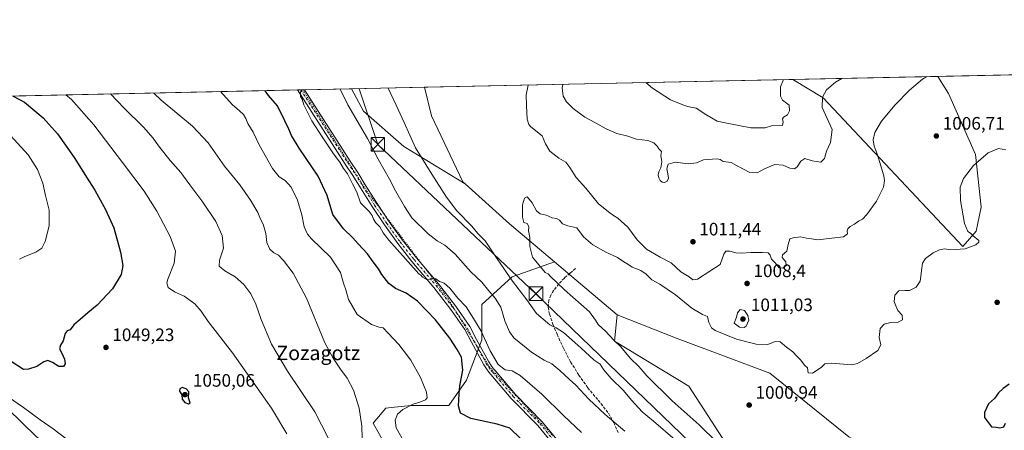
# Model space of a CAD drawing. Units: metres. Extents: x 644583 to 648045, y 4748460 to 4750845.
# Drawn here: x 645995 to 646542, y 4750617 to 4750845 of the extents above; entities that cross this region are included whole.
import ezdxf
from ezdxf.enums import TextEntityAlignment as Align

# ---------------------------------------------------------------- set-up
doc = ezdxf.new("R2010")
doc.units = ezdxf.units.M
doc.header["$MEASUREMENT"] = 0
for name, pattern in [('DGN Style 3', [2.307223458686699, 1.648016756204785, -0.6592067024819142]), ('DGN Style 4', [2.6384748266838614, 1.318413404963828, -0.6592067024819142, 0.001648016756204785, -0.6592067024819142]), ('DGN Style 5', [1.1536117293433497, 0.4944050268614355, -0.6592067024819142])]:
    doc.linetypes.add(name, pattern=pattern)
for name, color, linetype, lineweight in [('Arbolado forestal CxS', 92, 'Continuous', 0), ('Comarca CxS', 21, 'Continuous', 0), ('Comunidad Autónoma CxS', 142, 'Continuous', 0), ('Curva de nivel maestra', 30, 'Continuous', 30), ('Curva de nivel normal', 30, 'Continuous', 0), ('Curva de nivel normal depresión', 30, 'DGN Style 5', 0), ('Municipio CxS', 4, 'Continuous', 0), ('Pastizal CxS', 92, 'Continuous', 0), ('Pista pavimentada Cxs', 135, 'Continuous', 0), ('Pista pavimentada eje', 135, 'DGN Style 4', 0), ('Prado CxS', 92, 'Continuous', 0), ('Provincia CxS', 1, 'Continuous', 0), ('Punto de cota en terreno', 7, 'Continuous', 0), ('Rótulo de punto de cota en terreno', 7, 'Continuous', 0), ('Senda', 7, 'DGN Style 3', 0), ('Tendido', 6, 'Continuous', 0), ('Texto cartográfico', 7, 'Continuous', 0), ('Torre de tendido puntual', 7, 'Continuous', 0), ('Vía pecuaria eje', 92, 'DGN Style 5', 0)]:
    doc.layers.add(name, color=color, linetype=linetype, lineweight=lineweight)
doc.styles.add('Style-Arial', font='txt')

# ---------------------------------------------------------------- blocks, each defined once
blk = doc.blocks.new('*U11')
at = {"layer": 'Prado CxS', "color": 92, "linetype": 'Continuous', "lineweight": 0}
blk.add_polyline3d([(646526.6058999998, 4750727.840500001, 1004.680399999997), (646519.2034999998, 4750719.390900001, 1005), (646441.5959000001, 4750802.016899999, 1015.303700000004), (646424.7208000004, 4750812.1492, 1018.869600000005), (646505.1945000002, 4750813.862299999, 1009.865300000005), (646511.2896999996, 4750804.2785, 1008.184599999993), (646526.1398, 4750770.3759, 1005.269199999995), (646529.4341000002, 4750741.250299999, 1004.274000000005)], close=True, dxfattribs=at)
blk = doc.blocks.new('5PATER')
at = {"layer": 'Punto de cota en terreno', "linetype": 'Continuous', "lineweight": 0}
h = blk.add_hatch(color=51, dxfattribs=at)
edge = h.paths.add_edge_path()
edge.add_ellipse((0, 0), major_axis=(-0.1095731443231308, -0.1110710700762829), ratio=0.9994222409660322, start_angle=0, end_angle=360)
blk = doc.blocks.new('5TTEND')
at = {"layer": 'Curva de nivel normal depresión', "color": 7, "linetype": 'Continuous', "lineweight": 0}
for p, q in [((-0.375, 0.3754), (0.375, -0.3746)), ((0.3720000000000001, 0.3784000000000001), (-0.3720000000000001, -0.3776))]:
    blk.add_line(p, q, dxfattribs=at)
at = {"layer": 'Curva de nivel normal depresión', "color": 7, "linetype": 'Continuous', "lineweight": 0, "flags": 128}
blk.add_lwpolyline([(-0.375, -0.3746), (0.375, -0.3746), (0.375, 0.3754), (-0.375, 0.3754), (-0.3720000000000001, -0.3776)], dxfattribs=at)

msp = doc.modelspace()

# ---------------------------------------------------------------- linework, layer by layer
at = {"layer": 'Arbolado forestal CxS', "color": 92, "linetype": 'Continuous', "lineweight": 0, "extrusion": (0.01250426838075628, 0.0002661218550851249, 0.9999217831667736), "elevation": 10358.1561713147, "flags": 128}
msp.add_lwpolyline([(646442.0221750669, 4750811.273996492), (646490.8313944977, 4750812.31269653)], dxfattribs=at)
at = {"layer": 'Arbolado forestal CxS', "color": 92, "linetype": 'Continuous', "lineweight": 0, "extrusion": (-0.05476571217951282, -0.001165803042039718, 0.9984985516628143), "elevation": -39923.08164081809, "flags": 128}
msp.add_lwpolyline([(-4735978.732914543, 746115.0693188224), (-4735978.732914543, 746320.0544514556)], dxfattribs=at)
at = {"layer": 'Arbolado forestal CxS', "color": 92, "linetype": 'Continuous', "lineweight": 0, "extrusion": (-0.5400490595645103, -0.6590804727676292, 0.5234118299005923), "elevation": -3479604.561396156, "flags": 128}
msp.add_lwpolyline([(-2511166.577444521, 2138618.721064831), (-2511133.28536277, 2138615.718411939), (-2511100.688004495, 2138614.760637843)], dxfattribs=at)
at = {"layer": 'Arbolado forestal CxS', "color": 92, "linetype": 'Continuous', "lineweight": 0, "extrusion": (0.01875025516905502, -0.01585260196338284, 0.9996985160247492), "elevation": -62188.94941580432, "flags": 128}
msp.add_lwpolyline([(4045135.377887056, 2572928.28748505), (4045135.377887056, 2572882.648472497)], dxfattribs=at)
at = {"layer": 'Arbolado forestal CxS', "color": 92, "linetype": 'Continuous', "lineweight": 0}
for points in [[(646579.6375000002, 4750528.540100001, 997.7416999999988), (646536.1180999996, 4750568.2481, 998.4875999999931), (646455.8903000001, 4750613.581900001, 1000.320200000002), (646411.9589000001, 4750648.9451, 1000.822799999994), (646360.4769000001, 4750668.231699999, 1002.268200000006), (646327.1118999999, 4750681.327099999, 1003.214900000006), (646292.2703, 4750710.784299999, 1004.335500000001), (646267.3740999997, 4750731.8323, 1005.151599999997), (646242.6189000001, 4750754.148499999, 1007.710099999997), (646241.3620999996, 4750755.281500001, 1007.852100000004), (646224.0639000004, 4750791.8661, 1007.737299999994), (646220.0899, 4750807.793299999, 1007.640899999999), (646424.7208000004, 4750812.1492, 1018.869600000005), (646441.5959000001, 4750802.016899999, 1015.303700000004), (646519.2034999998, 4750719.390900001, 1005), (646526.6058999998, 4750727.840500001, 1004.680399999997), (646529.4341000002, 4750741.250299999, 1004.274000000005), (646526.1398, 4750770.3759, 1005.269199999995), (646511.2896999996, 4750804.2785, 1008.184599999993), (646505.1945000002, 4750813.862299999, 1009.865300000005), (646688.3739, 4750817.761600001, 1025.8266)], [(646424.7207000004, 4750812.1494, 1018.869600000005), (646441.5959000001, 4750802.016899999, 1015.303700000004), (646519.2034999998, 4750719.390900001, 1005), (646526.6058999998, 4750727.840500001, 1004.680399999997), (646529.4341000002, 4750741.250299999, 1004.274000000005), (646526.1398, 4750770.3759, 1005.269199999995), (646511.2896999996, 4750804.2785, 1008.184599999993), (646505.1944000004, 4750813.862400001, 1009.865300000005)], [(646220.0898000002, 4750807.793400001, 1007.640899999999), (646224.0639000004, 4750791.8661, 1007.737299999994), (646241.3620999996, 4750755.281500001, 1007.852100000004), (646242.6189000001, 4750754.148499999, 1007.710099999997)], [(646327.1118999999, 4750681.327099999, 1003.214900000006), (646360.4769000001, 4750668.231699999, 1002.268200000006), (646411.9589000001, 4750648.9451, 1000.822799999994), (646455.8903000001, 4750613.581900001, 1000.320200000002), (646536.1180999996, 4750568.2481, 998.4875999999931), (646579.6375000002, 4750528.540100001, 997.7416999999988)]]:
    msp.add_polyline3d(points, dxfattribs=at)
at = {"layer": 'Comarca CxS', "color": 21, "linetype": 'Continuous', "lineweight": 0, "flags": 128}
msp.add_lwpolyline([(645998.5461000009, 4748488.712400001), (644631.5100010992, 4748459.609982494), (644597.968399999, 4750052.2372), (644583.3375235009, 4750746.942445632), (644582.7900011012, 4750772.939982471), (645689.2258378536, 4750796.49272633), (647984.8600011264, 4750845.35998247), (647988.3196223769, 4750684.912070687), (648016.0448576276, 4749399.09036455), (648034.7400011267, 4748532.059982494), (647716.8581931982, 4748525.292754367), (647108.1288010683, 4748512.333749834), (647098.6602202405, 4748512.132155069)], close=True, dxfattribs=at)
at = {"layer": 'Comunidad Autónoma CxS', "color": 142, "linetype": 'Continuous', "lineweight": 0, "flags": 128}
msp.add_lwpolyline([(645998.5461000009, 4748488.712400001), (644631.5100010992, 4748459.609982494), (644597.968399999, 4750052.2372), (644583.3375235009, 4750746.942445632), (644582.7900011012, 4750772.939982471), (645689.2258378536, 4750796.49272633), (647984.8600011264, 4750845.35998247), (647988.3196223769, 4750684.912070687), (648016.0448576276, 4749399.09036455), (648034.7400011267, 4748532.059982494), (647716.8581931982, 4748525.292754367), (647108.1288010683, 4748512.333749834), (647098.6602202405, 4748512.132155069)], close=True, dxfattribs=at)
at = {"layer": 'Curva de nivel maestra', "color": 30, "linetype": 'Continuous', "lineweight": 30, "flags": 128}
for points, elevation in [([(646273.4800000006, 4750612.690099999), (646267.4900000002, 4750618.370100001), (646260.4299999997, 4750620.5601), (646245.8600000005, 4750623.7401), (646240.1699999999, 4750626.610099999), (646239.04, 4750630.8201), (646239.3899999997, 4750637.380100001), (646239.7400000002, 4750641.9801), (646241.3099999997, 4750650.6801), (646240.5899999999, 4750657.7601), (646238.1799999997, 4750662.090100001), (646234.2199999997, 4750668.440099999), (646226.1200000001, 4750678.610099999), (646216.1299999999, 4750688.860099999), (646209.8099999997, 4750693.420100001), (646203.8799999999, 4750696.020099999), (646200.2199999997, 4750698.7601), (646196.3200000003, 4750703.700099999), (646194.5599999997, 4750706.9001), (646191.4800000006, 4750710.860099999), (646188.4100000003, 4750715.1601), (646183.2300000006, 4750720.7401), (646180.3200000003, 4750724.0601), (646175.1200000001, 4750729.0701), (646169.2000000002, 4750737.120100001), (646166.0800000001, 4750747.7501), (646161.0800000001, 4750758.420100001), (646150.4000000004, 4750773.890100001), (646146.1699999999, 4750780.950099999), (646144.7800000003, 4750784.4801), (646142.4000000004, 4750789.120100001), (646138.4600000001, 4750797.440099999), (646133.4900000002, 4750803.2601), (646131.6150000002, 4750805.9099)], 1025), ([(645991.5466, 4750802.928200001), (645997.9199999999, 4750799.450099999), (646008.29, 4750790.9101), (646016.2100000001, 4750781.850099999), (646025.4800000006, 4750768.800100001), (646033.5800000001, 4750755.9001), (646037, 4750750.6501), (646038.8799999999, 4750746.860099999), (646042.8499999996, 4750739.840100001), (646047.4400000004, 4750729.620100001), (646051.2699999996, 4750716.1501), (646052.4000000004, 4750708.7501), (646051.4900000002, 4750703.7501), (646046.8099999997, 4750695.880100001), (646038.2400000002, 4750686.6501), (646033.0199999996, 4750682.4001), (646028.7699999996, 4750678.7401), (646025.3499999996, 4750675.870100001), (646023.1600000003, 4750673.0801), (646021.5, 4750672.4801), (646020.4000000004, 4750670.970100001), (646019.3600000005, 4750666.960100001), (646017.8200000003, 4750664.420100001), (646017.3700000001, 4750662.420100001), (646018.6299999999, 4750660.090100001), (646020.1100000005, 4750656.670100001), (646020.4299999997, 4750654.090100001), (646019.4900000002, 4750652.610099999), (646016.8899999997, 4750652.6601), (646013.3799999999, 4750654.920100001), (646010.8600000005, 4750655.890100001), (646008.6799999997, 4750655.2601), (646004.6900000004, 4750652.720100001), (646000.0700000003, 4750651.090100001), (645997.2400000002, 4750650.890100001), (645990.4100000003, 4750655.380100001)], 1050), ([(646088.8899999997, 4750631.9001), (646089.8799999999, 4750632.460100001), (646088.9199999999, 4750635.190099999), (646089.0999999996, 4750638.610099999), (646087.6200000001, 4750640.200099999), (646085.5, 4750640.970100001), (646084.0899999999, 4750640.3101), (646084.0199999996, 4750638.870100001), (646085.1900000004, 4750636.850099999), (646085.4000000004, 4750634.420100001), (646086.9600000001, 4750632.600099999), (646088.8899999997, 4750631.9001)], 1050), ([(646544.8499999996, 4750642.8201), (646541.5, 4750640.420100001), (646539.0099999999, 4750638.090100001), (646536.7400000002, 4750634.770099999), (646533.3899999997, 4750631.8201), (646531.2599999999, 4750627.090100001), (646531.29, 4750624.370100001), (646532.8399999999, 4750622.050100001), (646535.0999999996, 4750619.140100001), (646537.75, 4750618.970100001), (646539.8200000003, 4750618.5601), (646541.9600000001, 4750619.090100001), (646542.9600000001, 4750621.090100001)], 1000)]:
    msp.add_lwpolyline(points, dxfattribs=dict(at, elevation=elevation))
at = {"layer": 'Curva de nivel normal', "color": 30, "linetype": 'Continuous', "lineweight": 0, "flags": 128}
for points, elevation in [([(646499.1053999999, 4750813.732600001), (646496.8200000003, 4750812.300000001), (646489.5700000003, 4750806.140000001), (646481.5899999999, 4750798.060000001), (646474, 4750788.99), (646470.3099999997, 4750782.76), (646469.4199999999, 4750778.609999999), (646469.8399999999, 4750775.16), (646471.8200000003, 4750770.32), (646475.2000000002, 4750758.58), (646475.6900000004, 4750755.949999999), (646475.1600000003, 4750752.26), (646471.1900000004, 4750744.449999999), (646465.9199999999, 4750737.039999999), (646463.4199999999, 4750734.529999999), (646461.1799999997, 4750733.42), (646458.9900000002, 4750731.680000001), (646456.6500000004, 4750730.380000001), (646455.2599999999, 4750729.15), (646454.9299999997, 4750727.960000001), (646455.0999999996, 4750726.359999999), (646452.9600000001, 4750724.720000001), (646446.4699999997, 4750724), (646438.5300000003, 4750723.07), (646435.04, 4750723.560000001), (646432.3899999997, 4750724.039999999), (646428.9000000004, 4750724.699999999), (646424.9800000006, 4750724.119999999), (646423.0199999996, 4750723.65), (646422.1399999997, 4750720.42), (646421.3399999999, 4750716.75), (646418.9100000003, 4750714.600000001), (646418.7199999997, 4750713.16), (646420.7800000003, 4750710.77), (646421.0800000001, 4750708.82), (646419.1699999999, 4750707.24), (646417.1399999997, 4750707.550000001), (646414.8899999997, 4750710.300000001), (646412.7800000003, 4750712.369999999), (646412.1799999997, 4750714.42), (646411.0099999999, 4750715.74), (646407.7999999998, 4750715.960000001), (646401.3899999997, 4750716.039999999), (646396.4600000001, 4750715.65), (646393.04, 4750715.859999999), (646389.79, 4750716.720000001), (646387.4199999999, 4750716.76), (646386.3499999996, 4750715.119999999), (646384.2999999998, 4750709.310000001), (646378.5999999996, 4750705.66), (646371.8200000003, 4750701.17), (646369.2400000002, 4750700.77), (646367.1699999999, 4750702.439999999), (646362.5099999999, 4750705.16), (646357.0999999996, 4750710.15), (646351.0499999998, 4750713.439999999), (646343.3399999999, 4750717.779999999), (646338.2400000002, 4750723.02), (646333.0499999998, 4750730.15), (646327.4900000002, 4750735.140000001), (646325.1399999997, 4750736.460000001), (646323.0300000003, 4750738.02), (646316.7300000006, 4750743.050000001), (646309.7000000002, 4750751.689999999), (646304.2800000003, 4750757.600000001), (646300.9000000004, 4750763.220000001), (646298.5499999998, 4750766.140000001), (646294.7100000001, 4750768.449999999), (646289.6900000004, 4750772.279999999), (646287.3899999997, 4750776.4), (646285.4800000006, 4750780.75), (646279.1900000004, 4750785.83), (646277.9699999997, 4750787.100000001), (646277.1799999997, 4750790.050000001), (646276.7999999998, 4750797.66), (646276.5499999998, 4750803.57), (646277.6163999997, 4750809.0178)], 1010), ([(646296.8833999997, 4750809.427999999), (646296.5099999999, 4750807.5), (646297.1100000005, 4750802.77), (646298.9000000004, 4750799.730000001), (646302.7100000001, 4750796.039999999), (646309.0800000001, 4750791.230000001), (646315.1100000005, 4750788.09), (646320.9900000002, 4750784.65), (646326.8600000005, 4750782.180000001), (646333.0599999997, 4750780.710000001), (646337.9500000002, 4750778.930000001), (646344.2100000001, 4750778.16), (646347.5300000003, 4750776.84), (646349.3399999999, 4750775), (646350.2800000003, 4750773.600000001), (646351.79, 4750772.119999999), (646351.3799999999, 4750769.83), (646352.0199999996, 4750766.439999999), (646351.4299999997, 4750763.109999999), (646350.3200000003, 4750760.789999999), (646349.8799999999, 4750759.100000001), (646350.2100000001, 4750757.550000001), (646351.0499999998, 4750756.07), (646352.1399999997, 4750755.029999999), (646353.4400000004, 4750754.82), (646354.8200000003, 4750755.550000001), (646355.5700000003, 4750757.24), (646355.2400000002, 4750759.730000001), (646354.6299999999, 4750762.5), (646355.3799999999, 4750764.99), (646359.3899999997, 4750766.15), (646366.5599999997, 4750765.230000001), (646371.1600000003, 4750765.859999999), (646375.0999999996, 4750767.470000001), (646382.6600000003, 4750768.07), (646384.3600000005, 4750767.65), (646386, 4750766.619999999), (646390.4100000003, 4750765.949999999), (646393.3499999996, 4750764.359999999), (646397.0199999996, 4750762.57), (646400.8499999996, 4750760.460000001), (646404.9500000002, 4750760.32), (646409.0700000003, 4750762.51), (646414.7300000006, 4750764.890000001), (646419.3499999996, 4750764.52), (646423.0700000003, 4750762.930000001), (646425.6299999999, 4750762.57), (646427.2199999997, 4750763.680000001), (646429.0999999996, 4750766.720000001), (646431.4299999997, 4750768.15), (646435.4299999997, 4750766.92), (646440.3300000001, 4750766.17), (646442.3499999996, 4750768.220000001), (646443.4100000003, 4750772.32), (646445.7400000002, 4750777.189999999), (646446.5499999998, 4750784.42), (646440.9699999997, 4750796.49), (646441.1200000001, 4750802.279999999), (646443.4000000004, 4750806.449999999), (646448.4299999997, 4750810.66), (646451.8773999996, 4750812.7272)], 1015), ([(646419.6172000002, 4750812.0405), (646417.9299999997, 4750808.09), (646417.8799999999, 4750802.77), (646419.0700000003, 4750800.680000001), (646420.4900000002, 4750799.49), (646422.6100000005, 4750797.930000001), (646422.9199999999, 4750794.75), (646421.7000000002, 4750792.539999999), (646419.5199999996, 4750791.230000001), (646418.9199999999, 4750790.210000001), (646419.3700000001, 4750788.369999999), (646418.9600000001, 4750786.65), (646417.5300000003, 4750786.779999999), (646412.8899999997, 4750786.289999999), (646409.2999999998, 4750785.310000001), (646401.3799999999, 4750785.17), (646387.0999999996, 4750788.01), (646382.7699999996, 4750788.980000001), (646376.3200000003, 4750792.600000001), (646371.0999999996, 4750796.220000001), (646366.2000000002, 4750797.189999999), (646362.7000000002, 4750798.369999999), (646356.7699999996, 4750800.76), (646346.7000000002, 4750807.350000001), (646342.9738999996, 4750810.409)], 1020), ([(646143.5300000003, 4750615.24), (646135.0800000001, 4750629.42), (646113.4500000002, 4750660.27), (646099.9600000001, 4750677.65), (646095.9800000006, 4750683.439999999), (646092.4699999997, 4750687.49), (646086.5599999997, 4750691.800000001), (646081.2800000003, 4750694.039999999), (646077.5999999996, 4750696.5), (646077.0199999996, 4750699.09), (646077.5199999996, 4750701.180000001), (646081, 4750710.130000001), (646081.7599999999, 4750716.66), (646078.7400000002, 4750724.92), (646071.4400000004, 4750738.949999999), (646064.3399999999, 4750750.050000001), (646052.2400000002, 4750765.939999999), (646036.3600000005, 4750787.02), (646024.0199999996, 4750801), (646020.7489, 4750803.550000001)], 1045), ([(646166.5599999997, 4750612.980000001), (646159.1699999999, 4750627.41), (646143.9100000003, 4750650.130000001), (646135.0599999997, 4750665.039999999), (646129.3600000005, 4750678.680000001), (646126.3499999996, 4750687.34), (646123.5300000003, 4750693.07), (646119.7199999997, 4750698.230000001), (646114.9400000004, 4750702.470000001), (646109.1399999997, 4750705.710000001), (646106.0700000003, 4750708.4), (646106.1799999997, 4750711.75), (646108.3799999999, 4750718.359999999), (646107.7199999997, 4750725.42), (646104.1100000005, 4750733.24), (646097, 4750744.029999999), (646089.6500000004, 4750753.66), (646084.6299999999, 4750760.4), (646078.7400000002, 4750767.09), (646072.2199999997, 4750775.199999999), (646069.2599999999, 4750779.58), (646063.9500000002, 4750785.600000001), (646053.2000000002, 4750796.189999999), (646045.6624999996, 4750804.0801)], 1040), ([(646185.5, 4750612.58), (646185.29, 4750619.390000001), (646183.7100000001, 4750629.42), (646180.7199999997, 4750639.42), (646177.1100000005, 4750646.09), (646173.3600000005, 4750651.060000001), (646169.3200000003, 4750657.33), (646164.7599999999, 4750665.77), (646154.5199999996, 4750690.680000001), (646147.1500000004, 4750704.5), (646141.79, 4750711.58), (646138.9800000006, 4750714.480000001), (646136.4299999997, 4750715.800000001), (646134.1600000003, 4750717.810000001), (646132.4800000006, 4750721.619999999), (646131.9000000004, 4750726.59), (646130.4900000002, 4750731.730000001), (646129.0599999997, 4750734.49), (646127.5199999996, 4750738.17), (646123.4699999997, 4750745.119999999), (646117.5, 4750753.58), (646108.9500000002, 4750763.970000001), (646099.8399999999, 4750777), (646091.1200000001, 4750786.100000001), (646073.7699999996, 4750800.689999999), (646069.7914000005, 4750804.593699999)], 1035), ([(646208.4900000002, 4750611.350000001), (646204.2800000003, 4750618.57), (646203.7999999998, 4750622.82), (646205.0700000003, 4750626.16), (646208.1299999999, 4750628.75), (646213.8700000001, 4750631.77), (646217.4199999999, 4750632.76), (646220.5499999998, 4750634.039999999), (646221.6500000004, 4750635.26), (646221.2400000002, 4750638.369999999), (646217.9500000002, 4750646.550000001), (646212.5800000001, 4750656.210000001), (646205.9000000004, 4750664.82), (646199.9199999999, 4750671.140000001), (646197.1799999997, 4750674.060000001), (646194.8200000003, 4750674.480000001), (646190.6500000004, 4750675.970000001), (646182.6200000001, 4750681.609999999), (646177.8200000003, 4750689.800000001), (646176.2999999998, 4750695.289999999), (646175.0899999999, 4750698.949999999), (646173.3600000005, 4750704.84), (646167.9299999997, 4750713.460000001), (646157.2199999997, 4750723.539999999), (646155.0499999998, 4750726.140000001), (646153.2000000002, 4750730.33), (646151.9800000006, 4750736.850000001), (646149.5899999999, 4750745.050000001), (646146.0599999997, 4750752.380000001), (646142.75, 4750756.01), (646139.4000000004, 4750758.08), (646135.7199999997, 4750762.74), (646128.2599999999, 4750775.859999999), (646124.8399999999, 4750782.800000001), (646121.8799999999, 4750787.76), (646120.7999999998, 4750790.430000001), (646119.4400000004, 4750792.76), (646117.3499999996, 4750794.67), (646113.2000000002, 4750798.24), (646106.8311000001, 4750805.382200001)], 1030), ([(646151.5357999997, 4750806.334000001), (646151.1500000004, 4750804.75), (646151.25, 4750802.609999999), (646152.1500000004, 4750801.130000001), (646153.0999999996, 4750798.09), (646154.9600000001, 4750794.279999999), (646157.4100000003, 4750789.060000001), (646163.29, 4750780.279999999), (646169.5599999997, 4750770.850000001), (646173.0700000003, 4750766.26), (646175.0899999999, 4750762.710000001), (646177.3099999997, 4750759.630000001), (646180.0099999999, 4750754.100000001), (646182.4299999997, 4750749.58), (646184.5899999999, 4750743.529999999), (646187.0700000003, 4750740.92), (646189.3799999999, 4750738.810000001), (646190.9400000004, 4750736.529999999), (646191.6600000003, 4750734.430000001), (646192.9800000006, 4750732.480000001), (646195.2699999996, 4750730.310000001), (646197.2100000001, 4750726.859999999), (646200.3300000001, 4750722.82), (646209.6100000005, 4750712.42), (646216.9000000004, 4750704.220000001), (646218.0499999998, 4750703.369999999), (646218.9800000006, 4750702.300000001), (646221.5499999998, 4750700.720000001), (646224.2400000002, 4750701.52), (646226.3899999997, 4750701.380000001), (646228.4199999999, 4750699.859999999), (646231.0599999997, 4750698.890000001), (646234.1399999997, 4750696.25), (646238.6799999997, 4750690.66), (646243.1600000003, 4750685.810000001), (646247.2800000003, 4750679.27), (646251.3099999997, 4750672.630000001), (646256.5099999999, 4750661.279999999), (646261, 4750653.789999999), (646264.9299999997, 4750650.710000001), (646268.7199999997, 4750650.300000001), (646273.2300000006, 4750647.720000001), (646285.3399999999, 4750637.199999999), (646297.3200000003, 4750625.310000001), (646307.2300000006, 4750615.880000001)], 1020), ([(646331.4199999999, 4750616.74), (646320.4000000004, 4750626.029999999), (646311.3799999999, 4750634.470000001), (646304.1200000001, 4750642.17), (646300.4299999997, 4750645.52), (646295.3600000005, 4750650.439999999), (646290.79, 4750654.050000001), (646286.5800000001, 4750656.199999999), (646279.5199999996, 4750660.529999999), (646269.6600000003, 4750668.640000001), (646267.3600000005, 4750671.810000001), (646264.6500000004, 4750678.039999999), (646262.4800000006, 4750685.619999999), (646259.3600000005, 4750690.58), (646255.7400000002, 4750694.66), (646251.8799999999, 4750699.430000001), (646245.8099999997, 4750705.279999999), (646237.1100000005, 4750715.02), (646231.3300000001, 4750720.130000001), (646227.1600000003, 4750722.480000001), (646222.1100000005, 4750726.430000001), (646213.1100000005, 4750735.279999999), (646209.0599999997, 4750741.619999999), (646204.0099999999, 4750750.199999999), (646200.5599999997, 4750756.710000001), (646194.3799999999, 4750767.82), (646188.4199999999, 4750779.25), (646177.5599999997, 4750798.01), (646173.3008000003, 4750806.7972)], 1015), ([(646199.8432999998, 4750807.362199999), (646204.3200000003, 4750797.82), (646208.8600000005, 4750788.230000001), (646215.1399999997, 4750774.119999999), (646224.1600000003, 4750759.59), (646232.2699999996, 4750746.730000001), (646238.1299999999, 4750739.230000001), (646246.4100000003, 4750730.680000001), (646249.7999999998, 4750726.58), (646253.8399999999, 4750722.550000001), (646260.4000000004, 4750712.49), (646264.5599999997, 4750706.52), (646268.3600000005, 4750700.75), (646276.9100000003, 4750689.75), (646282.3200000003, 4750682.100000001), (646289.7699999996, 4750675.800000001), (646293.2000000002, 4750674.199999999), (646297.2800000003, 4750671.49), (646306.9800000006, 4750662.960000001), (646314.3499999996, 4750656.15), (646317.6500000004, 4750653.99), (646319.5599999997, 4750650.970000001), (646323.8099999997, 4750645.939999999), (646330.5899999999, 4750639.359999999), (646335.0800000001, 4750633.859999999), (646340.9800000006, 4750627.42), (646347.3200000003, 4750622.310000001), (646359.29, 4750611.859999999)], 1010), ([(645995.1100000005, 4750712.34), (645998.0800000001, 4750713.699999999), (646004.0999999996, 4750716.26), (646007.4699999997, 4750718.470000001), (646009.3499999996, 4750722.09), (646011.5, 4750730.859999999), (646011.5499999998, 4750739.529999999), (646009.4299999997, 4750747.74), (646008.1200000001, 4750754.430000001), (646005.1600000003, 4750762.140000001), (645999.8799999999, 4750770.34), (645988.0499999998, 4750783.220000001)], 1055), ([(646392.6799999997, 4750600.560000001), (646372.6900000004, 4750620.210000001), (646357.7400000002, 4750633.550000001), (646343.5499999998, 4750647.449999999), (646339.0899999999, 4750652.59), (646334.6100000005, 4750657.130000001), (646329.2000000002, 4750663.480000001), (646325.2699999996, 4750667.32), (646320.8600000005, 4750672.060000001), (646316.54, 4750676.050000001), (646315.1600000003, 4750678.4), (646311.75, 4750683.060000001), (646297.8899999997, 4750695.16), (646289.8399999999, 4750702.83), (646288.7599999999, 4750704.119999999), (646287.1200000001, 4750704.949999999), (646280, 4750713.32), (646278.6600000003, 4750719.33), (646278.5199999996, 4750724.279999999), (646277.9100000003, 4750728.09), (646278.0199999996, 4750730.439999999), (646277.04, 4750732.119999999), (646275.3200000003, 4750732.640000001), (646274.4400000004, 4750735.58), (646274.4900000002, 4750742.51), (646275.6799999997, 4750746.130000001), (646277.04, 4750747), (646278.2100000001, 4750745.640000001), (646279.8399999999, 4750743.600000001), (646282.2800000003, 4750739.220000001), (646284.3300000001, 4750737.4), (646287.7100000001, 4750736.779999999), (646290.9800000006, 4750735.32), (646293.4900000002, 4750734.850000001), (646295.0999999996, 4750733.92), (646296.7199999997, 4750732), (646299.7199999997, 4750730.74), (646304.7699999996, 4750729.640000001), (646308.3499999996, 4750724.77), (646313.5700000003, 4750720.17), (646320.9000000004, 4750716.109999999), (646327.2699999996, 4750713.17), (646330.8399999999, 4750710.76), (646333.0199999996, 4750709.539999999), (646335.4800000006, 4750707.91), (646340.3600000005, 4750705.930000001), (646343.3099999997, 4750703.970000001), (646346.4400000004, 4750700.869999999), (646350.8899999997, 4750698.32), (646359.5599999997, 4750692.460000001), (646368.5199999996, 4750684.970000001), (646374.5300000003, 4750681.619999999), (646377.2800000003, 4750680.390000001), (646378.0800000001, 4750677.07), (646379.5800000001, 4750674.189999999), (646381.6299999999, 4750672.619999999), (646393.5, 4750667.82), (646404.4000000004, 4750665.050000001), (646410.7699999996, 4750664.850000001), (646414.8399999999, 4750666.529999999), (646417.75, 4750666.26), (646421.1799999997, 4750663.310000001), (646424.7199999997, 4750660.800000001), (646426.9400000004, 4750658.350000001), (646429.1699999999, 4750656.24), (646431.1399999997, 4750653.42), (646432.7800000003, 4750651.83), (646433.25, 4750649.060000001), (646435.6699999999, 4750648.99), (646440.4600000001, 4750652.060000001), (646442.5099999999, 4750654.199999999), (646446.0999999996, 4750654.49), (646457.54, 4750653.52), (646460.6500000004, 4750654.25), (646465.4299999997, 4750657.100000001), (646471.9400000004, 4750661.480000001), (646473.6799999997, 4750664.66), (646472.7599999999, 4750668.75), (646473.2999999998, 4750673.75), (646475.4299999997, 4750676.24), (646479.1900000004, 4750677.109999999), (646483.2999999998, 4750677.279999999), (646485.6399999997, 4750678.65), (646485.3799999999, 4750681.199999999), (646483, 4750683.82), (646481.9800000006, 4750686.32), (646481.1100000005, 4750688.75), (646481.3899999997, 4750692.210000001), (646483.5300000003, 4750694.680000001), (646487.1500000004, 4750694.92), (646489.5999999996, 4750694.82), (646493.2100000001, 4750696.75), (646495.5199999996, 4750700.09), (646495.8099999997, 4750702.640000001), (646496.29, 4750705.960000001), (646496.6799999997, 4750709.970000001), (646498.4699999997, 4750712.730000001), (646502.7599999999, 4750715.880000001), (646506.25, 4750717.550000001), (646508.9000000004, 4750718.01), (646512.4100000003, 4750717.439999999), (646520.4299999997, 4750717.980000001), (646526.4299999997, 4750720.279999999), (646528.0700000003, 4750721.810000001), (646527.9699999997, 4750722.619999999), (646524.9800000006, 4750725.300000001), (646523.4500000002, 4750726.77), (646522.04, 4750727.689999999), (646520.1600000003, 4750732.15), (646517.8099999997, 4750744.789999999), (646517.6200000001, 4750752.32), (646519.5300000003, 4750757.140000001), (646525.1799999997, 4750764.42), (646533.3099999997, 4750771.390000001), (646538.9199999999, 4750773.74), (646543.1500000004, 4750773.02)], 1005), ([(646395.4800000006, 4750684.220000001), (646393.9800000006, 4750682.42), (646393.3399999999, 4750680.09), (646392.2199999997, 4750676.710000001), (646395.0999999996, 4750674.5), (646397.7000000002, 4750674.390000001), (646398.8700000001, 4750675.08), (646400.2300000006, 4750678.430000001), (646399.7100000001, 4750681.029999999), (646397.8799999999, 4750683.710000001), (646395.4800000006, 4750684.220000001)], 1010), ([(645989, 4750635.65), (645997.2699999996, 4750629.92), (646006.5300000003, 4750623.07), (646013.8099999997, 4750618.060000001), (646020.7300000006, 4750612.65)], 1045)]:
    msp.add_lwpolyline(points, dxfattribs=dict(at, elevation=elevation))
at = {"layer": 'Municipio CxS', "color": 4, "linetype": 'Continuous', "lineweight": 0, "flags": 128}
msp.add_lwpolyline([(645689.2258378536, 4750796.49272633), (647984.8600011264, 4750845.35998247)], dxfattribs=at)
at = {"layer": 'Pastizal CxS', "color": 92, "linetype": 'Continuous', "lineweight": 0, "extrusion": (0.07522867266026298, 0.001601418417196789, 0.997165022585945), "elevation": 57235.21569234259, "flags": 128}
msp.add_lwpolyline([(4735978.550940412, -744628.3024553772), (4735978.550940412, -744917.4856972088)], dxfattribs=at)
at = {"layer": 'Pastizal CxS', "color": 92, "linetype": 'Continuous', "lineweight": 0, "extrusion": (0.2905367125848227, 0.006177020627197522, 0.9568439073624158), "elevation": 218053.0451034509, "flags": 128}
msp.add_lwpolyline([(4735998.426843954, -714452.6127274933), (4735998.426843954, -714454.5745146656)], dxfattribs=at)
at = {"layer": 'Pastizal CxS', "color": 92, "linetype": 'Continuous', "lineweight": 0, "extrusion": (0.2025745812042926, 0.004306882346441249, 0.9792573664846027), "elevation": 152354.393828598, "flags": 128}
msp.add_lwpolyline([(4735998.425933341, -731286.9592918128), (4735998.425933341, -731288.8761771666)], dxfattribs=at)
at = {"layer": 'Pastizal CxS', "color": 92, "linetype": 'Continuous', "lineweight": 0, "extrusion": (0.2298200118603812, 0.004892474282272816, 0.9732208515254345), "elevation": 172734.9957107892, "flags": 128}
msp.add_lwpolyline([(4735977.84476678, -726878.8395031443), (4735977.84476678, -726905.7736133757)], dxfattribs=at)
at = {"layer": 'Pastizal CxS', "color": 92, "linetype": 'Continuous', "lineweight": 0, "extrusion": (-0.5400490595645103, -0.6590804727676292, 0.5234118299005923), "elevation": -3479604.561396156, "flags": 128}
msp.add_lwpolyline([(-2511166.577444521, 2138618.721064831), (-2511133.28536277, 2138615.718411939), (-2511100.688004495, 2138614.760637843)], dxfattribs=at)
at = {"layer": 'Pastizal CxS', "color": 92, "linetype": 'Continuous', "lineweight": 0, "extrusion": (0.01875025516905502, -0.01585260196338284, 0.9996985160247492), "elevation": -62188.94941580432, "flags": 128}
msp.add_lwpolyline([(4045135.377887056, 2572928.28748505), (4045135.377887056, 2572882.648472497)], dxfattribs=at)
at = {"layer": 'Pastizal CxS', "color": 92, "linetype": 'Continuous', "lineweight": 0}
for points in [[(645852.3672000002, 4750799.965500001, 1043.646299999993), (646179.5504999999, 4750806.930299999, 1013.955900000001), (646186.1146999998, 4750794.4529, 1013.971600000005), (646208.5669, 4750774.796700001, 1011.976800000004), (646242.6189000001, 4750754.148499999, 1007.710099999997), (646267.3740999997, 4750731.8323, 1005.151599999997), (646292.2703, 4750710.784299999, 1004.335500000001), (646268.7605, 4750702.4869, 1009.728000000003), (646251.9231000004, 4750687.053300001, 1017.480899999995), (646251.9227, 4750667.409700001, 1020.891499999998), (646243.5034999996, 4750644.9595, 1025.036399999997), (646233.6813000003, 4750630.9287, 1027.226999999999), (646212.6337000001, 4750630.929099999, 1030.695800000001), (646201.5365000004, 4750629.819700001, 1032.220499999996), (646198.6029000003, 4750629.526500001, 1033.013699999996), (646191.5867, 4750621.1077, 1034.019899999999), (646198.6023000004, 4750608.478900001, 1032.625)], [(646179.5504999999, 4750806.930400001, 1013.955799999996), (646186.1146999998, 4750794.4529, 1013.971600000005), (646208.5669, 4750774.796700001, 1011.976800000004), (646242.6189000001, 4750754.148499999, 1007.710099999997)], [(645861.4568999996, 4750742.365900001, 1052.322899999999), (645874.0745000001, 4750738.020500001, 1050.966799999995), (645886.3800999997, 4750728.817500001, 1050.901199999993), (646004.3145000003, 4750613.795299999, 1042.684099999999), (646067.1114999996, 4750567.814900001, 1036.114199999996), (646123.9496999999, 4750531.204500001, 1030.082299999995), (646189.9367000004, 4750484.6731, 1024.141600000003), (646237.7251000004, 4750454.174900001, 1024.521599999993), (646269.1255000001, 4750442.560500001, 1027.528999999995)], [(646004.3145000003, 4750613.795299999, 1042.684099999999), (645886.3800999997, 4750728.817500001, 1050.901199999993)], [(645886.3800999997, 4750728.817500001, 1050.901199999993), (646004.3145000003, 4750613.795299999, 1042.684099999999), (646067.1114999996, 4750567.814900001, 1036.114199999996), (646123.9496999999, 4750531.204500001, 1030.082299999995), (646189.9367000004, 4750484.6731, 1024.141600000003), (646237.7251000004, 4750454.174900001, 1024.521599999993), (646269.1255000001, 4750442.560500001, 1027.528999999995), (646274.4770999998, 4750432.9135, 1025.892999999997), (646273.4550999999, 4750423.3607, 1023.807199999996), (646263.6448999997, 4750409.767100001, 1019.2745), (646245.5839000001, 4750395.9575, 1014.247300000003), (646223.0928999997, 4750384.2763, 1007.8079), (646199.0707, 4750401.7213, 1008.220600000001), (646172.0125000002, 4750416.706700001, 1008.605500000005), (646125.4178999999, 4750449.956900001, 1010.214500000002), (646099.7346999999, 4750460.714299999, 1010.646299999993), (646076.8699000003, 4750460.7487, 1009.994300000006), (646020.9729000004, 4750465.3815, 1013.150299999994), (646010.7317000005, 4750447.450099999, 1010.658599999995), (645982.5724999999, 4750464.101299999, 1013.202600000004)], [(646198.6023000004, 4750608.478900001, 1032.625), (646191.5867, 4750621.1077, 1034.019899999999), (646198.6029000003, 4750629.526500001, 1033.013699999996), (646201.5365000004, 4750629.819700001, 1032.220499999996), (646212.6337000001, 4750630.929099999, 1030.695800000001), (646233.6813000003, 4750630.9287, 1027.226999999999), (646243.5034999996, 4750644.9595, 1025.036399999997), (646251.9227, 4750667.409700001, 1020.891499999998), (646251.9231000004, 4750687.053300001, 1017.480899999995), (646268.7605, 4750702.4869, 1009.728000000003), (646292.2703, 4750710.784299999, 1004.335500000001), (646327.1118999999, 4750681.327099999, 1003.214900000006), (646325.5856999997, 4750666.680299999, 1005.390700000004), (646366.8794999998, 4750641.7271, 1002.2454), (646408.8573000003, 4750577.0415, 1005.397400000002)], [(646292.2703, 4750710.784299999, 1004.335500000001), (646268.7605, 4750702.4869, 1009.728000000003), (646251.9231000004, 4750687.053300001, 1017.480899999995), (646251.9227, 4750667.409700001, 1020.891499999998), (646243.5034999996, 4750644.9595, 1025.036399999997), (646233.6813000003, 4750630.9287, 1027.226999999999), (646212.6337000001, 4750630.929099999, 1030.695800000001), (646201.5365000004, 4750629.819700001, 1032.220499999996), (646198.6029000003, 4750629.526500001, 1033.013699999996), (646191.5867, 4750621.1077, 1034.019899999999), (646198.6023000004, 4750608.478900001, 1032.625), (646219.6486999998, 4750590.238700001, 1032.069799999997), (646247.7109000003, 4750574.803500001, 1031.399699999994), (646277.1759000003, 4750553.756300001, 1031.333299999999), (646310.8513000002, 4750549.545700001, 1025.079500000007), (646327.6873000005, 4750524.289899999, 1022.398700000005), (646322.0749000004, 4750501.839299999, 1025.654999999999), (646302.4309, 4750482.1961, 1029.170199999993), (646281.3835000005, 4750455.536900001, 1031.687399999995), (646306.7807, 4750435.2777, 1032.437000000005)], [(646710.7512999997, 4750385.939900001, 995.5369999999967), (646504.9153000005, 4750509.7829, 1004.217399999994), (646487.2871000003, 4750532.127699999, 1003.156799999997), (646466.5160999997, 4750558.456700001, 1001.362200000003), (646418.6300999997, 4750580.851100001, 1003.9427), (646408.8573000003, 4750577.0415, 1005.397400000002), (646366.8794999998, 4750641.7271, 1002.2454), (646325.5856999997, 4750666.680299999, 1005.390700000004), (646327.1118999999, 4750681.327099999, 1003.214900000006), (646360.4769000001, 4750668.231699999, 1002.268200000006), (646411.9589000001, 4750648.9451, 1000.822799999994), (646455.8903000001, 4750613.581900001, 1000.320200000002), (646536.1180999996, 4750568.2481, 998.4875999999931), (646579.6375000002, 4750528.540100001, 997.7416999999988)], [(646327.1118999999, 4750681.327099999, 1003.214900000006), (646325.5856999997, 4750666.680299999, 1005.390700000004), (646366.8794999998, 4750641.7271, 1002.2454), (646408.8573000003, 4750577.0415, 1005.397400000002), (646418.6300999997, 4750580.851100001, 1003.9427), (646466.5160999997, 4750558.456700001, 1001.362200000003), (646487.2871000003, 4750532.127699999, 1003.156799999997)], [(646327.1118999999, 4750681.327099999, 1003.214900000006), (646360.4769000001, 4750668.231699999, 1002.268200000006), (646411.9589000001, 4750648.9451, 1000.822799999994), (646455.8903000001, 4750613.581900001, 1000.320200000002), (646536.1180999996, 4750568.2481, 998.4875999999931), (646579.6375000002, 4750528.540100001, 997.7416999999988)]]:
    msp.add_polyline3d(points, dxfattribs=at)
at = {"layer": 'Pista pavimentada Cxs', "color": 135, "linetype": 'Continuous', "lineweight": 0, "extrusion": (0.2938904292939438, 0.006256153168268603, 0.9558186418546964), "elevation": 220595.6564300544, "flags": 128}
msp.add_lwpolyline([(4735978.532171954, -713803.6600656237), (4735978.532171955, -713807.5878508429)], dxfattribs=at)
at = {"layer": 'Pista pavimentada Cxs', "color": 135, "linetype": 'Continuous', "lineweight": 0}
for points in [[(646295.5953000003, 4750604.540899999, 1023.248000000007), (646283.0055000001, 4750619.806100001, 1023.2402), (646268.2506999997, 4750634.8781, 1022.832399999999), (646256.8491000002, 4750648.2567, 1021.429900000003), (646255.7921000002, 4750649.464299999, 1021.541800000006), (646254.4669000005, 4750651.410300001, 1021.678100000005), (646253.0585000003, 4750653.484300001, 1021.758400000006), (646246.1108999997, 4750666.1657, 1025.038799999995), (646242.5006999997, 4750673.2291, 1023.654599999995), (646234.6467000004, 4750684.3815, 1022.930399999997), (646225.2938999999, 4750696.584899999, 1024.272100000002), (646223.3189000003, 4750698.916099999, 1022.700500000006), (646213.0861000001, 4750711.007300001, 1025.310700000002), (646205.2401000002, 4750720.944300001, 1024.483500000002), (646197.8744999999, 4750731.2741, 1024.338000000003), (646191.0147000002, 4750741.476100001, 1022.272599999997), (646184.4512999998, 4750751.8629, 1025.978099999993), (646180.3404999999, 4750758.759099999, 1021.661399999997), (646176.0620999997, 4750765.0371, 1022.076199999996), (646171.7953000005, 4750771.774499999, 1022.591199999995), (646149.5902000006, 4750806.2926, 1021.850900000005), (646153.3435000004, 4750806.372400001, 1020.696299999996), (646174.4927000003, 4750773.496099999, 1021.209400000007), (646178.7367000004, 4750766.794700001, 1021.069199999998), (646183.0395000001, 4750760.480900001, 1021.595400000006), (646187.1787, 4750753.5373, 1023.212499999994), (646193.6955000004, 4750743.223900001, 1022.0772), (646200.5056999996, 4750733.095899999, 1023.104300000006), (646207.8000999996, 4750722.865900001, 1023.259399999995), (646215.5639000004, 4750713.0329, 1025.042799999996), (646225.7610999999, 4750700.983899999, 1025.100699999995), (646227.7861000003, 4750698.593699999, 1026.620299999995), (646237.2259000001, 4750686.276900001, 1022.188299999994), (646245.2471000003, 4750674.886700001, 1023.129400000005), (646248.9392999997, 4750667.662900001, 1023.488200000007), (646255.7915000003, 4750655.1557, 1021.645000000004), (646257.1130999997, 4750653.2097, 1021.464900000006), (646258.3278999999, 4750651.425899999, 1021.604200000002), (646259.2708999999, 4750650.348300001, 1021.866299999994), (646270.6146999998, 4750637.037699999, 1022.717799999999), (646285.3875000002, 4750621.9473, 1023.0527), (646298.1977000004, 4750606.414899999, 1022.941699999996)], [(646295.5953000003, 4750604.540899999, 1023.248000000007), (646283.0055000001, 4750619.806100001, 1023.2402), (646268.2506999997, 4750634.8781, 1022.832399999999), (646256.8491000002, 4750648.2567, 1021.429900000003), (646255.7921000002, 4750649.464299999, 1021.541800000006), (646254.4669000005, 4750651.410300001, 1021.678100000005), (646253.0585000003, 4750653.484300001, 1021.758400000006), (646246.1108999997, 4750666.1657, 1025.038799999995), (646242.5006999997, 4750673.2291, 1023.654599999995), (646234.6467000004, 4750684.3815, 1022.930399999997), (646225.2938999999, 4750696.584899999, 1024.272100000002), (646223.3189000003, 4750698.916099999, 1022.700500000006), (646213.0861000001, 4750711.007300001, 1025.310700000002), (646205.2401000002, 4750720.944300001, 1024.483500000002), (646197.8744999999, 4750731.2741, 1024.338000000003), (646191.0147000002, 4750741.476100001, 1022.272599999997), (646184.4512999998, 4750751.8629, 1025.978099999993), (646180.3404999999, 4750758.759099999, 1021.661399999997), (646176.0620999997, 4750765.0371, 1022.076199999996), (646171.7953000005, 4750771.774499999, 1022.591199999995), (646149.5902000006, 4750806.292500001, 1021.850900000005)], [(646153.3436000004, 4750806.372400001, 1020.696299999996), (646174.4927000003, 4750773.496099999, 1021.209400000007), (646178.7367000004, 4750766.794700001, 1021.069199999998), (646183.0395000001, 4750760.480900001, 1021.595400000006), (646187.1787, 4750753.5373, 1023.212499999994), (646193.6955000004, 4750743.223900001, 1022.0772), (646200.5056999996, 4750733.095899999, 1023.104300000006), (646207.8000999996, 4750722.865900001, 1023.259399999995), (646215.5639000004, 4750713.0329, 1025.042799999996), (646225.7610999999, 4750700.983899999, 1025.100699999995), (646227.7861000003, 4750698.593699999, 1026.620299999995), (646237.2259000001, 4750686.276900001, 1022.188299999994), (646245.2471000003, 4750674.886700001, 1023.129400000005), (646248.9392999997, 4750667.662900001, 1023.488200000007), (646255.7915000003, 4750655.1557, 1021.645000000004), (646257.1130999997, 4750653.2097, 1021.464900000006), (646258.3278999999, 4750651.425899999, 1021.604200000002), (646259.2708999999, 4750650.348300001, 1021.866299999994), (646270.6146999998, 4750637.037699999, 1022.717799999999), (646285.3875000002, 4750621.9473, 1023.0527), (646298.1977000004, 4750606.414899999, 1022.941699999996)]]:
    msp.add_polyline3d(points, dxfattribs=at)
at = {"layer": 'Pista pavimentada eje', "color": 135, "linetype": 'DGN Style 4', "lineweight": 0}
msp.add_polyline3d([(646151.4669000005, 4750806.3325, 1021.1679), (646173.1438999996, 4750772.635299999, 1021.418099999995), (646177.3992999997, 4750765.915899999, 1020.8462), (646181.6901000004, 4750759.620100001, 1021.362899999993), (646185.8151000004, 4750752.700099999, 1024.161900000006), (646192.3551000003, 4750742.350099999, 1020.781600000002), (646199.1901000004, 4750732.1851, 1023.201000000001), (646206.5201000003, 4750721.905099999, 1023.3226), (646214.3251, 4750712.020099999, 1024.101800000004), (646224.5401, 4750699.950099999, 1023.713300000003), (646226.5401, 4750697.589299999, 1025.2022), (646235.9363000002, 4750685.329299999, 1022.506599999993), (646243.8739, 4750674.0579, 1023.220400000006), (646247.5251000002, 4750666.9143, 1023.574299999993), (646254.4250999996, 4750654.3201, 1021.657800000001), (646255.7901, 4750652.3101, 1021.538100000005), (646257.0601000005, 4750650.4451, 1021.406499999997), (646258.0601000005, 4750649.3025, 1021.515199999994), (646269.4326999999, 4750635.957900001, 1022.719400000002), (646284.1964999996, 4750620.876700001, 1023.109800000006), (646296.8964999998, 4750605.4779, 1023.098100000003)], dxfattribs=at)
at = {"layer": 'Prado CxS', "color": 92, "linetype": 'Continuous', "lineweight": 0, "extrusion": (0.111147247175506, 0.00236606927545007, 0.9938011326022378), "elevation": 84101.63264522614, "flags": 128}
msp.add_lwpolyline([(4735978.282496771, -742643.0218135047), (4735978.282496771, -742724.0158165037)], dxfattribs=at)
at = {"layer": 'Prado CxS', "color": 92, "linetype": 'Continuous', "lineweight": 0, "extrusion": (0.1538496049076905, 0.003274768535073601, 0.9880888497300176), "elevation": 115974.1401143181, "flags": 128}
msp.add_lwpolyline([(4735979.912370847, -738078.4490974076), (4735979.912370847, -738119.4863812593)], dxfattribs=at)
at = {"layer": 'Prado CxS', "color": 92, "linetype": 'Continuous', "lineweight": 0}
for points in [[(646424.7207000004, 4750812.1494, 1018.869600000005), (646441.5959000001, 4750802.016899999, 1015.303700000004), (646519.2034999998, 4750719.390900001, 1005), (646526.6058999998, 4750727.840500001, 1004.680399999997), (646529.4341000002, 4750741.250299999, 1004.274000000005), (646526.1398, 4750770.3759, 1005.269199999995), (646511.2896999996, 4750804.2785, 1008.184599999993), (646505.1944000004, 4750813.862400001, 1009.865300000005)], [(646179.5504999999, 4750806.930400001, 1013.955799999996), (646186.1146999998, 4750794.4529, 1013.971600000005), (646208.5669, 4750774.796700001, 1011.976800000004), (646242.6189000001, 4750754.148499999, 1007.710099999997)], [(646220.0898000002, 4750807.793400001, 1007.640899999999), (646224.0639000004, 4750791.8661, 1007.737299999994), (646241.3620999996, 4750755.281500001, 1007.852100000004), (646242.6189000001, 4750754.148499999, 1007.710099999997)]]:
    msp.add_polyline3d(points, dxfattribs=at)
msp.add_polyline3d([(646242.6189000001, 4750754.148499999, 1007.710099999997), (646208.5669, 4750774.796700001, 1011.976800000004), (646186.1146999998, 4750794.4529, 1013.971600000005), (646179.5504999999, 4750806.930299999, 1013.955900000001), (646220.0899, 4750807.793299999, 1007.640899999999), (646224.0639000004, 4750791.8661, 1007.737299999994), (646241.3620999996, 4750755.281500001, 1007.852100000004)], close=True, dxfattribs=at)
at = {"layer": 'Provincia CxS', "color": 1, "linetype": 'Continuous', "lineweight": 0, "flags": 128}
msp.add_lwpolyline([(645998.5461000009, 4748488.712400001), (644631.5100010992, 4748459.609982494), (644597.968399999, 4750052.2372), (644583.3375235009, 4750746.942445632), (644582.7900011012, 4750772.939982471), (645689.2258378536, 4750796.49272633), (647984.8600011264, 4750845.35998247), (647988.3196223769, 4750684.912070687), (648016.0448576276, 4749399.09036455), (648034.7400011267, 4748532.059982494), (647716.8581931982, 4748525.292754367), (647108.1288010683, 4748512.333749834), (647098.6602202405, 4748512.132155069)], close=True, dxfattribs=at)
at = {"layer": 'Senda', "color": 7, "linetype": 'DGN Style 3', "lineweight": 0}
msp.add_polyline3d([(646304.0000999998, 4750707.050100001, 1007.862999999998), (646300.9001000002, 4750704.4301, 1007.858800000002), (646297.7901, 4750701.8101, 1007.905299999999), (646294.7100999998, 4750698.5701, 1008.061700000006), (646291.9700999996, 4750694.960100001, 1006.610199999996), (646290.2600999996, 4750692.280099999, 1007.349799999996), (646289.1501000002, 4750689.390100001, 1008.041599999997), (646288.8300999999, 4750685.540100001, 1008.501999999993), (646289.5401, 4750681.710100001, 1008.882899999997), (646291.4501, 4750676.100099999, 1009.951799999995), (646293.7001, 4750670.5701, 1011.394400000005), (646297.2801000001, 4750662.790100001, 1012.263099999996), (646301.2500999998, 4750655.1501, 1014.216100000005), (646305.8400999998, 4750647.850099999, 1014.001499999999), (646310.7901, 4750640.8101, 1014.212100000004), (646316.6101000002, 4750633.850099999, 1014.309399999998), (646322.3000999996, 4750626.7301, 1014.818100000004), (646325.2600999996, 4750621.4901, 1015.513800000001), (646327.6201, 4750615.9801, 1015.935100000002)], dxfattribs=at)
at = {"layer": 'Tendido', "color": 6, "linetype": 'Continuous', "lineweight": 0}
msp.add_polyline3d([(646549.3142999997, 4750439.033, 1013.453899999993), (646477.9510000005, 4750506.5197, 1015.987099999999), (646387.9537000004, 4750590.8762, 1012.866200000004), (646282.0219000002, 4750693.068200001, 1011.707699999999), (646194.1918000003, 4750776.049699999, 1016.503800000006), (646183.8779999996, 4750807.022399999, 1013.079500000007)], dxfattribs=at)
at = {"layer": 'Vía pecuaria eje', "color": 92, "linetype": 'DGN Style 5', "lineweight": 0}
msp.add_polyline3d([(646152.4703000003, 4750806.354, 1020.802400000001), (646154.9754999997, 4750802.385700001, 1021.004799999995), (646157.4807000002, 4750798.417500001, 1020.084000000003), (646159.9858999997, 4750794.4494, 1019.905799999993), (646162.4912, 4750790.4812, 1019.656600000002), (646164.9963999996, 4750786.513, 1019.808799999999), (646167.5016000001, 4750782.5448, 1019.665399999998), (646170.0067999996, 4750778.5767, 1021.812900000005), (646172.5120000001, 4750774.6085, 1021.450400000002), (646175.0171999997, 4750770.6403, 1021.3275), (646177.5224000001, 4750766.6721, 1020.576300000001), (646180.0277000006, 4750762.7039, 1021.537599999996), (646182.5329, 4750758.7358, 1021.174199999994), (646185.0380999995, 4750754.7676, 1023.645900000003), (646187.5433, 4750750.7994, 1024.704299999998), (646190.3953, 4750747.0186, 1023.485400000005), (646193.2472999999, 4750743.2379, 1021.493400000007), (646196.0992000002, 4750739.4571, 1026.030299999999), (646197.2887000004, 4750737.8803, 1026.948099999994), (646198.9512, 4750735.6764, 1025.749700000001), (646201.8032000001, 4750731.895600001, 1022.2022), (646204.6551999999, 4750728.114800001, 1024.066699999996), (646207.5071, 4750724.334100001, 1023.622600000002), (646210.3591, 4750720.553300001, 1027.624299999996), (646213.2111000001, 4750716.772500001, 1028.634600000005), (646216.0630999999, 4750712.991800001, 1025.236799999999), (646218.915, 4750709.210999999, 1023.365300000005), (646219.8707999998, 4750707.9439, 1022.297399999996), (646221.767, 4750705.430299999, 1021.402199999997), (646224.619, 4750701.649499999, 1023.720600000001), (646227.4709999999, 4750697.8687, 1025.940600000002), (646230.3229, 4750694.088, 1025.816999999996), (646233.1749, 4750690.307200001, 1023.684599999993), (646235.7320999998, 4750686.097100001, 1022.483699999997), (646237.8430000005, 4750682.621900001, 1022.337100000004), (646238.2894000001, 4750681.887, 1022.696500000005), (646240.8465999998, 4750677.676899999, 1022.872000000003), (646243.4038000006, 4750673.466800001, 1023.396099999998), (646245.9611000001, 4750669.2567, 1024.077099999995), (646248.5182999996, 4750665.046599999, 1023.809099999999), (646248.8255000003, 4750664.5408, 1023.777199999997), (646251.0755000003, 4750660.8365, 1022.578999999998), (646253.6327999998, 4750656.626399999, 1021.586800000005), (646256.1900000004, 4750652.416300001, 1021.496299999999), (646259.3848000001, 4750648.9319, 1021.876499999999), (646262.5796999997, 4750645.4474, 1022.394499999995), (646265.7745000003, 4750641.963, 1023.321800000005), (646268.9693, 4750638.478599999, 1022.936400000006), (646272.1640999997, 4750634.994100001, 1022.810200000007), (646275.3590000002, 4750631.5097, 1023.412100000001), (646278.5537999999, 4750628.0253, 1023.212599999999), (646281.7485999997, 4750624.5408, 1023.279599999995), (646284.9434000002, 4750621.056399999, 1023.089800000002), (646288.1382999998, 4750617.572000001, 1022.954599999997), (646291.3331000004, 4750614.0875, 1022.976200000005)], dxfattribs=at)

# ---------------------------------------------------------------- block references
at = {"layer": 'Prado CxS', "color": 92, "linetype": 'Continuous', "lineweight": 0}
msp.add_blockref('*U11', (0, 0), dxfattribs=at)
at = {"layer": 'Punto de cota en terreno', "color": 7, "linetype": 'Continuous', "lineweight": 0, "xscale": 10, "yscale": 10, "zscale": 10}
for p in [(646504.4600000001, 4750780.74, 1006.710000000006), (646369.2300000006, 4750721.930000001, 1011.440000000002), (646399.3099999997, 4750698.77, 1008.399999999994), (646538.2400000002, 4750688.289999999, 1001.449999999997), (646397, 4750679, 1011.029999999999), (646043.1200000001, 4750663.230000001, 1049.229999999996), (646087, 4750637, 1050.059999999998), (646400.4699999997, 4750631.199999999, 1000.940000000002)]:
    msp.add_blockref('5PATER', p, dxfattribs=at)
at = {"layer": 'Torre de tendido puntual', "color": 7, "linetype": 'Continuous', "lineweight": 0, "xscale": 10, "yscale": 10, "zscale": 10}
for p in [(646194.1918000003, 4750776.049699999, 1016.503800000006), (646282.0219000002, 4750693.068200001, 1011.707699999999)]:
    msp.add_blockref('5TTEND', p, dxfattribs=at)

# ---------------------------------------------------------------- texts
at = {"layer": 'Rótulo de punto de cota en terreno', "color": 7, "linetype": 'Continuous', "lineweight": 0, "style": 'Style-Arial'}
for s, p in [('1006,71', (646507.9878000002, 4750784.2678)), ('1011,44', (646372.7577999998, 4750725.457800001)), ('1008,4', (646402.8378, 4750702.297800001)), ('1011,03', (646401.4096999997, 4750683.409700001)), ('1049,23', (646046.6478000004, 4750666.7578)), ('1050,06', (646091.4096999997, 4750641.409700001)), ('1000,94', (646403.9978, 4750634.727800001))]:
    msp.add_text(s, height=7.000000000000002, dxfattribs=at).set_placement(p)
at = {"layer": 'Texto cartográfico', "color": 7, "linetype": 'Continuous', "lineweight": 0, "style": 'Style-Arial'}
msp.add_text('Zozagotz', height=8, dxfattribs=at).set_placement((646161.0597060975, 4750660.16015), align=Align.MIDDLE_CENTER)

doc.saveas('drawing.dxf')
